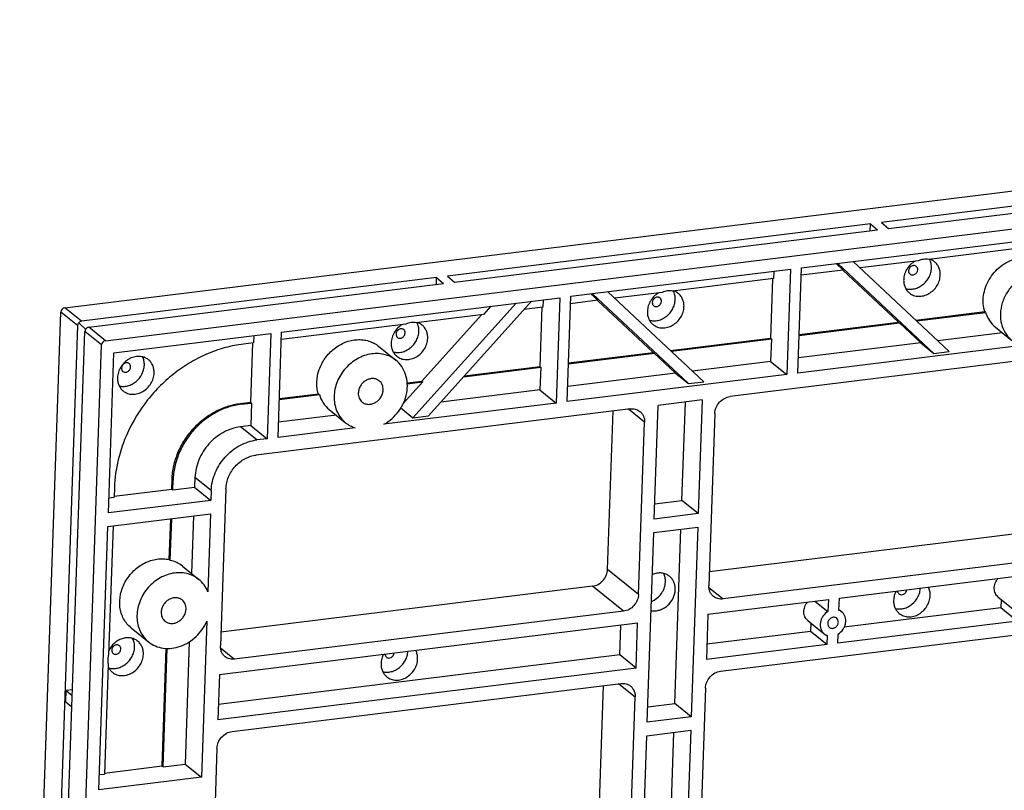
# Model space of a CAD drawing. Units: inches. Extents: x 1998 to 2719, y -314 to 196.
# Drawn here: x 2300 to 2392, y -214 to -142 of the extents above; entities that cross this region are included whole.
import ezdxf

# ---------------------------------------------------------------- set-up
doc = ezdxf.new("R2010")
doc.units = ezdxf.units.IN
doc.header["$LTSCALE"] = 1.21
doc.header["$MEASUREMENT"] = 0
doc.layers.get('0').update_dxf_attribs({"linetype": 'CONTINUOUS'})
doc.layers.add('02___PRT_ALL_AXES', color=7, linetype='CONTINUOUS')

msp = doc.modelspace()

# ---------------------------------------------------------------- linework, layer by layer
at = {"color": 7, "linetype": 'Continuous'}
for p, q in [((2304.408, -168.86), (2522.647, -141.919)), ((2308.205, -171.94), (2526.158, -145.035)), ((2414.511, -156.722), (2380.786, -160.886)), ((2381.445, -161.444), (2415.17, -157.281)), ((2379.759, -161.012), (2340.213, -165.894)), ((2379.746, -161.654), (2379.759, -161.012)), ((2379.759, -161.012), (2380.418, -161.571)), ((2380.786, -160.886), (2381.445, -161.444)), ((2340.872, -166.453), (2380.418, -161.571)), ((2373.313, -165.122), (2395.055, -162.438)), ((2376.549, -164.723), (2377.194, -165.327)), ((2376.7, -164.704), (2385.679, -173.119)), ((2387.132, -172.939), (2378.152, -164.525)), ((2384.247, -164.456), (2378.797, -165.129)), ((2351.743, -167.785), (2372.286, -165.249)), ((2370.712, -165.443), (2370.689, -166.13)), ((2372.286, -165.249), (2371.946, -175.098)), ((2372.973, -174.971), (2373.313, -165.122)), ((2377.194, -165.327), (2373.29, -165.809)), ((2377.183, -165.328), (2382.386, -170.204)), ((2339.186, -166.021), (2305.964, -170.122)), ((2306.649, -170.678), (2339.844, -166.58)), ((2339.173, -166.662), (2339.186, -166.021)), ((2339.186, -166.021), (2339.844, -166.58)), ((2340.213, -165.894), (2340.872, -166.453)), ((2370.594, -166.141), (2370.403, -171.684)), ((2353.609, -167.555), (2354.254, -168.159)), ((2353.76, -167.536), (2362.739, -175.951)), ((2364.191, -175.771), (2355.212, -167.357)), ((2360.28, -167.415), (2355.857, -167.961)), ((2324.694, -171.124), (2350.716, -167.912)), ((2346.617, -168.418), (2336.977, -179.131)), ((2338.429, -178.952), (2348.069, -168.238)), ((2349.142, -168.106), (2349.118, -168.793)), ((2350.716, -167.912), (2350.375, -177.76)), ((2351.403, -177.634), (2351.743, -167.785)), ((2354.254, -168.159), (2351.719, -168.471)), ((2354.243, -168.16), (2359.446, -173.036)), ((2300.195, -280.895), (2304.053, -169.254)), ((2305.61, -170.516), (2304.053, -169.254)), ((2305.964, -170.122), (2304.408, -168.86)), ((2344.249, -168.71), (2343.557, -169.479)), ((2349.118, -168.793), (2347.377, -169.007)), ((2349.024, -168.804), (2348.832, -174.347)), ((2384, -170.005), (2390.441, -169.21)), ((2384.081, -170.08), (2390.533, -169.284)), ((2306.364, -170.859), (2305.72, -170.256)), ((2343.557, -169.479), (2337.271, -170.255)), ((2343.379, -169.501), (2337.793, -175.709)), ((2373.095, -171.436), (2382.478, -170.278)), ((2373.098, -171.351), (2382.386, -170.204)), ((2382.386, -170.204), (2382.478, -170.278)), ((2382.478, -170.278), (2384.459, -172.135)), ((2305.61, -170.516), (2301.755, -282.037)), ((2302.442, -282.539), (2306.294, -171.071)), ((2307.851, -172.334), (2306.294, -171.071)), ((2308.205, -171.94), (2306.649, -170.678)), ((2309.013, -173.06), (2323.667, -171.251)), ((2323.667, -171.251), (2323.327, -181.099)), ((2324.354, -180.973), (2324.694, -171.124)), ((2392.1, -171.192), (2386.062, -171.937)), ((2322.069, -172.132), (2321.111, -172.25)), ((2321.975, -172.143), (2321.783, -177.686)), ((2322.093, -171.445), (2322.069, -172.132)), ((2361.06, -172.837), (2370.403, -171.684)), ((2361.141, -172.912), (2370.494, -171.758)), ((2407.3, -172.134), (2366.624, -177.155)), ((2370.403, -171.684), (2370.494, -171.758)), ((2370.494, -171.758), (2370.421, -173.868)), ((2384.459, -172.135), (2373.022, -173.547)), ((2384.459, -172.135), (2385.679, -173.119)), ((2304.003, -283.681), (2307.851, -172.334)), ((2308.495, -188.044), (2309.013, -173.06)), ((2351.525, -174.099), (2359.538, -173.11)), ((2351.528, -174.014), (2359.446, -173.036)), ((2359.446, -173.036), (2359.538, -173.11)), ((2359.538, -173.11), (2361.519, -174.967)), ((2393.886, -172.389), (2372.973, -174.971)), ((2385.679, -173.119), (2387.132, -172.939)), ((2370.421, -173.868), (2363.122, -174.769)), ((2370.421, -173.868), (2371.946, -175.098)), ((2341.705, -175.312), (2348.924, -174.42)), ((2341.791, -175.216), (2348.832, -174.347)), ((2348.832, -174.347), (2348.924, -174.42)), ((2348.924, -174.42), (2348.851, -176.531)), ((2337.884, -175.783), (2336.065, -177.805)), ((2336.439, -175.877), (2337.793, -175.709)), ((2336.445, -175.961), (2337.884, -175.783)), ((2337.793, -175.709), (2337.884, -175.783)), ((2371.946, -175.098), (2351.403, -177.634)), ((2361.519, -174.967), (2351.452, -176.21)), ((2361.519, -174.967), (2362.739, -175.951)), ((2362.739, -175.951), (2364.191, -175.771)), ((2348.851, -176.531), (2339.577, -177.676)), ((2348.851, -176.531), (2350.375, -177.76)), ((2320.825, -177.804), (2321.783, -177.686)), ((2321.783, -177.686), (2321.875, -177.759)), ((2324.476, -177.438), (2328.218, -176.976)), ((2324.479, -177.353), (2328.126, -176.903)), ((2364.022, -177.477), (2359.914, -177.984)), ((2362.131, -186.87), (2362.448, -177.671)), ((2364.022, -177.477), (2363.655, -188.099)), ((2320.916, -177.878), (2320.825, -177.804)), ((2320.916, -177.878), (2321.875, -177.759)), ((2321.875, -177.759), (2321.802, -179.87)), ((2357.311, -178.305), (2322.319, -182.625)), ((2350.375, -177.76), (2334.255, -179.75)), ((2335.843, -178.217), (2336.977, -179.131)), ((2355.179, -193.316), (2355.691, -178.505)), ((2358.632, -179.543), (2357.126, -178.328)), ((2359.547, -188.606), (2359.914, -177.984)), ((2329.785, -178.884), (2324.403, -179.549)), ((2336.977, -179.131), (2338.429, -178.952)), ((2358.076, -195.653), (2358.632, -179.543)), ((2365.206, -178.731), (2364.65, -194.841)), ((2321.802, -179.87), (2320.843, -179.988)), ((2322.368, -181.218), (2320.843, -179.988)), ((2321.802, -179.87), (2323.327, -181.099)), ((2331.572, -180.082), (2324.354, -180.973)), ((2323.327, -181.099), (2322.368, -181.218)), ((2314.411, -185.811), (2314.443, -184.896)), ((2314.534, -184.97), (2314.443, -184.896)), ((2314.503, -185.884), (2314.534, -184.97)), ((2316.589, -184.716), (2316.557, -185.631)), ((2318.113, -185.946), (2316.589, -184.716)), ((2309.056, -185.646), (2309.024, -186.561)), ((2309.027, -186.475), (2314.411, -185.811)), ((2314.411, -185.811), (2314.503, -185.884)), ((2314.503, -185.884), (2316.557, -185.631)), ((2316.557, -185.631), (2318.082, -186.86)), ((2318.113, -185.946), (2318.082, -186.86)), ((2319.483, -185.777), (2318.975, -200.479)), ((2318.082, -186.86), (2308.495, -188.044)), ((2308.544, -186.62), (2309.024, -186.561)), ((2359.596, -187.182), (2362.131, -186.87)), ((2363.655, -188.099), (2362.131, -186.87)), ((2308.451, -189.31), (2318.038, -188.127)), ((2314.184, -192.397), (2314.315, -188.586)), ((2314.275, -192.471), (2314.41, -188.575)), ((2316.464, -188.321), (2316.278, -193.713)), ((2318.038, -188.127), (2317.787, -195.401)), ((2363.655, -188.099), (2359.547, -188.606)), ((2403.749, -188.721), (2364.694, -193.543)), ((2307.6, -213.932), (2308.451, -189.31)), ((2359.503, -189.873), (2363.611, -189.365)), ((2361.474, -205.863), (2362.038, -189.56)), ((2363.611, -189.365), (2362.999, -207.093)), ((2358.89, -207.6), (2359.503, -189.873)), ((2406.646, -191.058), (2365.97, -196.079)), ((2358.076, -195.653), (2355.179, -193.316)), ((2376.849, -195.997), (2393.626, -193.926)), ((2353.761, -194.892), (2319.02, -199.181)), ((2356.657, -197.229), (2353.761, -194.892)), ((2364.656, -195.019), (2365.97, -196.079)), ((2364.557, -197.514), (2375.822, -196.124)), ((2375.822, -196.124), (2375.782, -197.263)), ((2376.81, -197.136), (2376.849, -195.997)), ((2391.983, -196.123), (2391.955, -196.917)), ((2374.563, -196.279), (2375.782, -197.263)), ((2391.955, -196.917), (2377.312, -198.725)), ((2393.48, -198.147), (2391.955, -196.917)), ((2356.657, -197.229), (2320.296, -201.717)), ((2364.557, -197.514), (2364.411, -201.735)), ((2365.737, -202.832), (2406.413, -197.811)), ((2317.691, -198.158), (2317.187, -212.748)), ((2318.882, -203.153), (2357.983, -198.326)), ((2356.313, -201.317), (2356.409, -198.52)), ((2357.837, -202.547), (2357.983, -198.326)), ((2374.179, -198.321), (2374.151, -199.115)), ((2393.48, -198.147), (2376.703, -200.218)), ((2374.151, -199.115), (2364.461, -200.311)), ((2375.676, -200.345), (2374.151, -199.115)), ((2375.706, -199.487), (2375.676, -200.345)), ((2376.703, -200.218), (2376.733, -199.36)), ((2313.517, -211.699), (2313.896, -200.705)), ((2313.608, -211.772), (2313.99, -200.708)), ((2316.057, -200.094), (2315.662, -211.519)), ((2318.981, -200.657), (2320.296, -201.717)), ((2375.676, -200.345), (2364.411, -201.735)), ((2356.313, -201.317), (2318.786, -205.95)), ((2357.837, -202.547), (2356.313, -201.317)), ((2357.837, -202.547), (2318.737, -207.374)), ((2318.882, -203.153), (2318.737, -207.374)), ((2320.062, -208.471), (2356.424, -203.982)), ((2353.71, -235.806), (2354.803, -204.182)), ((2356.238, -204.005), (2357.745, -205.22)), ((2364.319, -204.408), (2363.181, -237.331)), ((2304.501, -205.688), (2304.537, -204.633)), ((2305.137, -204.567), (2304.537, -204.633)), ((2304.537, -204.633), (2305.118, -205.102)), ((2356.607, -238.143), (2357.745, -205.22)), ((2304.501, -205.688), (2305.082, -206.157)), ((2358.939, -206.176), (2361.474, -205.863)), ((2362.999, -207.093), (2361.474, -205.863)), ((2362.999, -207.093), (2358.89, -207.6)), ((2357.971, -234.192), (2358.846, -208.866)), ((2358.846, -208.866), (2362.955, -208.359)), ((2360.555, -232.455), (2361.381, -208.554)), ((2362.955, -208.359), (2362.08, -233.684)), ((2318.644, -210.047), (2317.506, -242.969)), ((2308.133, -212.363), (2313.517, -211.699)), ((2313.517, -211.699), (2313.608, -211.772)), ((2313.608, -211.772), (2315.662, -211.519)), ((2315.662, -211.519), (2317.187, -212.748)), ((2307.649, -212.508), (2308.13, -212.449)), ((2317.187, -212.748), (2307.6, -213.932))]:
    msp.add_line(p, q, dxfattribs=at)
for centre, major_axis, ratio, start_param, end_param in [((2304.396, -169.211), (0.235, 0.292), 0.853005, 0.722046, 2.292538), ((2305.958, -170.478), (0.25, 0.28), 0.866746, 1.550889, 2.336135), ((2305.958, -170.478), (0.219, 0.305), 0.864816, 0.672936, 1.458182), ((2306.631, -171.025), (0.223, 0.302), 0.838298, 1.472072, 2.257318), ((2306.631, -171.025), (0.249, 0.28), 0.839925, 0.762808, 1.548054), ((2308.193, -172.292), (0.235, 0.292), 0.853005, 0.722046, 2.292538)]:
    msp.add_ellipse(centre, major_axis=major_axis, ratio=ratio, start_param=start_param, end_param=end_param, dxfattribs=at)
for points, knots in [([(2390.441, -169.21), (2390.369, -168.974), (2390.279, -168.475), (2390.309, -167.704), (2390.501, -166.933), (2390.843, -166.2), (2391.32, -165.536), (2391.91, -164.972), (2392.585, -164.536), (2393.08, -164.34), (2393.331, -164.27)], [0, 0, 0, 0, 0.1172, 0.23852, 0.363603, 0.491447, 0.620605, 0.749431, 0.876328, 1, 1, 1, 1]), ([(2394.947, -165.573), (2394.62, -165.664), (2393.978, -165.942), (2393.147, -166.588), (2392.488, -167.421), (2392.051, -168.378), (2391.872, -169.386), (2391.967, -170.369), (2392.278, -171.108), (2392.648, -171.601), (2392.868, -171.812), (2392.986, -171.907)], [0, 0, 0, 0, 0.127234, 0.258287, 0.390655, 0.521495, 0.648359, 0.769884, 0.886313, 0.943365, 1, 1, 1, 1]), ([(2321.111, -172.25), (2320.55, -172.319), (2319.425, -172.542), (2317.785, -173.11), (2316.204, -173.903), (2314.716, -174.905), (2313.349, -176.097), (2311.731, -177.898), (2310.77, -179.466), (2310.272, -180.566)], [0, 0, 0, 0, 0.119035, 0.240679, 0.364662, 0.49054, 0.61774, 0.7456, 1, 1, 1, 1]), ([(2333.826, -175.688), (2333.745, -175.622), (2333.557, -175.517), (2333.234, -175.459), (2332.897, -175.501), (2332.573, -175.638), (2332.286, -175.858), (2332.058, -176.143), (2331.907, -176.471), (2331.865, -176.707), (2331.861, -176.824)], [0, 0, 0, 0, 0.113357, 0.229904, 0.351625, 0.478721, 0.609749, 0.742174, 0.873094, 1, 1, 1, 1]), ([(2334.189, -176.536), (2334.192, -176.453), (2334.181, -176.289), (2334.113, -176.055), (2333.995, -175.849), (2333.886, -175.736), (2333.826, -175.688)], [0, 0, 0, 0, 0.260843, 0.513135, 0.758508, 1, 1, 1, 1]), ([(2332.225, -177.672), (2332.306, -177.738), (2332.494, -177.843), (2332.816, -177.901), (2333.153, -177.859), (2333.478, -177.722), (2333.765, -177.502), (2333.993, -177.217), (2334.144, -176.889), (2334.185, -176.653), (2334.189, -176.536)], [0, 0, 0, 0, 0.113357, 0.229904, 0.351625, 0.478721, 0.609749, 0.742174, 0.873094, 1, 1, 1, 1]), ([(2331.861, -176.824), (2331.858, -176.907), (2331.869, -177.071), (2331.938, -177.305), (2332.056, -177.511), (2332.165, -177.624), (2332.225, -177.672)], [0, 0, 0, 0, 0.260843, 0.513135, 0.758508, 1, 1, 1, 1]), ([(2365.206, -178.731), (2365.213, -178.543), (2365.301, -178.161), (2365.617, -177.667), (2366.072, -177.302), (2366.441, -177.178), (2366.624, -177.155)], [0, 0, 0, 0, 0.24732, 0.502985, 0.756948, 1, 1, 1, 1]), ([(2314.443, -184.896), (2314.457, -184.476), (2314.569, -183.627), (2314.964, -182.394), (2315.574, -181.228), (2316.374, -180.173), (2317.336, -179.268), (2318.423, -178.548), (2319.594, -178.041), (2320.416, -177.855), (2320.825, -177.804)], [0, 0, 0, 0, 0.122144, 0.24736, 0.374698, 0.502937, 0.630743, 0.756838, 0.880156, 1, 1, 1, 1]), ([(2320.916, -177.878), (2320.507, -177.928), (2319.686, -178.115), (2318.515, -178.622), (2317.427, -179.342), (2316.466, -180.247), (2315.665, -181.302), (2315.056, -182.468), (2314.66, -183.701), (2314.549, -184.55), (2314.534, -184.97)], [0, 0, 0, 0, 0.119844, 0.243162, 0.369257, 0.497063, 0.625302, 0.75264, 0.877856, 1, 1, 1, 1]), ([(2357.311, -178.305), (2357.471, -178.285), (2357.794, -178.302), (2358.085, -178.448), (2358.204, -178.544)], [0, 0, 0, 0, 0.510373, 1, 1, 1, 1]), ([(2358.204, -178.544), (2358.275, -178.601), (2358.403, -178.734), (2358.542, -178.977), (2358.623, -179.252), (2358.636, -179.445), (2358.632, -179.543)], [0, 0, 0, 0, 0.241492, 0.486865, 0.739157, 1, 1, 1, 1]), ([(2320.843, -179.988), (2320.571, -180.022), (2320.023, -180.146), (2318.974, -180.6), (2317.82, -181.521), (2317.025, -182.77), (2316.673, -183.87), (2316.598, -184.436), (2316.589, -184.716)], [0, 0, 0, 0, 0.120063, 0.243608, 0.497048, 0.752187, 0.877633, 1, 1, 1, 1]), ([(2310.272, -180.566), (2309.906, -181.373), (2309.33, -183.037), (2309.086, -184.783), (2309.056, -185.646)], [0, 0, 0, 0, 0.506582, 1, 1, 1, 1]), ([(2318.113, -185.946), (2318.123, -185.666), (2318.197, -185.1), (2318.55, -183.999), (2319.344, -182.75), (2320.499, -181.83), (2321.547, -181.376), (2322.095, -181.251), (2322.368, -181.218)], [0, 0, 0, 0, 0.122367, 0.247813, 0.502952, 0.756392, 0.879937, 1, 1, 1, 1]), ([(2319.483, -185.777), (2319.489, -185.59), (2319.539, -185.213), (2319.714, -184.665), (2319.986, -184.146), (2320.457, -183.525), (2321.074, -183.033), (2321.772, -182.73), (2322.137, -182.647), (2322.319, -182.625)], [0, 0, 0, 0, 0.122256, 0.247589, 0.375045, 0.503402, 0.756613, 0.880045, 1, 1, 1, 1]), ([(2353.761, -194.892), (2353.944, -194.87), (2354.313, -194.746), (2354.768, -194.381), (2355.084, -193.887), (2355.172, -193.505), (2355.179, -193.316)], [0, 0, 0, 0, 0.243052, 0.497015, 0.75268, 1, 1, 1, 1]), ([(2391.713, -195.906), (2391.656, -195.859), (2391.55, -195.752), (2391.432, -195.557), (2391.358, -195.335), (2391.321, -195.014), (2391.396, -194.594), (2391.57, -194.297), (2391.679, -194.165)], [0, 0, 0, 0, 0.115242, 0.232112, 0.351928, 0.475478, 0.732744, 1, 1, 1, 1]), ([(2365.077, -195.84), (2365.007, -195.783), (2364.879, -195.65), (2364.74, -195.407), (2364.659, -195.132), (2364.646, -194.939), (2364.65, -194.841)], [0, 0, 0, 0, 0.241492, 0.486865, 0.739157, 1, 1, 1, 1]), ([(2315.389, -196.176), (2315.308, -196.111), (2315.12, -196.006), (2314.798, -195.947), (2314.461, -195.989), (2314.136, -196.126), (2313.849, -196.346), (2313.621, -196.632), (2313.471, -196.96), (2313.429, -197.196), (2313.425, -197.312)], [0, 0, 0, 0, 0.113357, 0.229904, 0.351625, 0.478721, 0.609749, 0.742174, 0.873094, 1, 1, 1, 1]), ([(2358.076, -195.653), (2358.069, -195.841), (2357.981, -196.223), (2357.665, -196.717), (2357.21, -197.082), (2356.841, -197.206), (2356.657, -197.229)], [0, 0, 0, 0, 0.24732, 0.502985, 0.756948, 1, 1, 1, 1]), ([(2365.97, -196.079), (2365.811, -196.099), (2365.488, -196.082), (2365.197, -195.936), (2365.077, -195.84)], [0, 0, 0, 0, 0.510373, 1, 1, 1, 1]), ([(2313.789, -198.161), (2313.869, -198.226), (2314.058, -198.331), (2314.38, -198.389), (2314.717, -198.347), (2315.041, -198.21), (2315.329, -197.99), (2315.556, -197.705), (2315.707, -197.377), (2315.749, -197.141), (2315.753, -197.025)], [0, 0, 0, 0, 0.113357, 0.229904, 0.351625, 0.478721, 0.609749, 0.742174, 0.873094, 1, 1, 1, 1]), ([(2315.753, -197.025), (2315.756, -196.942), (2315.745, -196.777), (2315.676, -196.543), (2315.558, -196.337), (2315.449, -196.224), (2315.389, -196.176)], [0, 0, 0, 0, 0.260843, 0.513135, 0.758508, 1, 1, 1, 1]), ([(2373.909, -198.104), (2373.851, -198.057), (2373.746, -197.949), (2373.628, -197.754), (2373.554, -197.533), (2373.516, -197.212), (2373.592, -196.792), (2373.766, -196.495), (2373.875, -196.363)], [0, 0, 0, 0, 0.115242, 0.232112, 0.351928, 0.475478, 0.732744, 1, 1, 1, 1]), ([(2313.425, -197.312), (2313.422, -197.395), (2313.433, -197.56), (2313.502, -197.793), (2313.62, -197.999), (2313.729, -198.112), (2313.789, -198.161)], [0, 0, 0, 0, 0.260843, 0.513135, 0.758508, 1, 1, 1, 1]), ([(2375.782, -197.263), (2375.6, -197.372), (2375.358, -197.602), (2375.154, -197.978), (2375.066, -198.281), (2375.049, -198.588), (2375.106, -198.879), (2375.233, -199.136), (2375.362, -199.275), (2375.434, -199.333)], [0, 0, 0, 0, 0.26306, 0.395251, 0.524637, 0.649762, 0.770098, 0.886266, 1, 1, 1, 1]), ([(2376.733, -199.36), (2376.916, -199.251), (2377.157, -199.021), (2377.361, -198.645), (2377.45, -198.342), (2377.466, -198.035), (2377.41, -197.744), (2377.282, -197.487), (2377.153, -197.348), (2377.081, -197.29)], [0, 0, 0, 0, 0.26306, 0.395251, 0.524637, 0.649762, 0.770098, 0.886266, 1, 1, 1, 1]), ([(2377.081, -197.29), (2377.021, -197.241), (2376.931, -197.185), (2376.834, -197.145), (2376.81, -197.136)], [0, 0, 0, 0, 0.748067, 1, 1, 1, 1]), ([(2375.434, -199.333), (2375.494, -199.382), (2375.584, -199.438), (2375.681, -199.478), (2375.706, -199.487)], [0, 0, 0, 0, 0.748067, 1, 1, 1, 1]), ([(2319.403, -201.478), (2319.332, -201.421), (2319.204, -201.288), (2319.065, -201.046), (2318.984, -200.771), (2318.971, -200.577), (2318.975, -200.479)], [0, 0, 0, 0, 0.241492, 0.486865, 0.739157, 1, 1, 1, 1]), ([(2320.296, -201.717), (2320.136, -201.737), (2319.813, -201.72), (2319.523, -201.575), (2319.403, -201.478)], [0, 0, 0, 0, 0.510373, 1, 1, 1, 1]), ([(2364.319, -204.408), (2364.325, -204.22), (2364.414, -203.838), (2364.73, -203.343), (2365.185, -202.979), (2365.553, -202.855), (2365.737, -202.832)], [0, 0, 0, 0, 0.24732, 0.502985, 0.756948, 1, 1, 1, 1]), ([(2356.424, -203.982), (2356.583, -203.962), (2356.906, -203.979), (2357.197, -204.125), (2357.317, -204.221)], [0, 0, 0, 0, 0.510373, 1, 1, 1, 1]), ([(2357.317, -204.221), (2357.388, -204.278), (2357.516, -204.411), (2357.655, -204.654), (2357.736, -204.929), (2357.748, -205.122), (2357.745, -205.22)], [0, 0, 0, 0, 0.241492, 0.486865, 0.739157, 1, 1, 1, 1]), ([(2318.644, -210.047), (2318.651, -209.859), (2318.739, -209.476), (2319.055, -208.982), (2319.51, -208.617), (2319.879, -208.493), (2320.062, -208.471)], [0, 0, 0, 0, 0.24732, 0.502985, 0.756948, 1, 1, 1, 1])]:
    msp.add_open_spline(points, degree=3, knots=knots, dxfattribs=at)
at = {"layer": '02___PRT_ALL_AXES', "color": 7, "linetype": 'Continuous'}
for p, q in [((2393.458, -163.319), (2385.206, -164.338)), ((2370.689, -166.13), (2361.239, -167.296)), ((2390.441, -169.21), (2390.533, -169.284)), ((2336.313, -170.373), (2324.67, -171.811)), ((2391.461, -170.677), (2392.986, -171.907)), ((2333.763, -172.458), (2335.379, -173.761)), ((2328.126, -176.903), (2328.218, -176.976)), ((2329.147, -178.369), (2330.671, -179.599)), ((2308.932, -189.251), (2308.516, -201.263)), ((2314.184, -192.397), (2314.275, -192.471)), ((2315.418, -193.02), (2316.943, -194.249)), ((2391.713, -195.906), (2393.238, -197.135)), ((2376.812, -197.072), (2377.081, -197.29)), ((2310.619, -198.784), (2312.235, -200.087)), ((2373.909, -198.104), (2375.434, -199.333)), ((2308.482, -202.248), (2308.13, -212.449))]:
    msp.add_line(p, q, dxfattribs=at)
for points, knots in [([(2383.932, -164.493), (2383.778, -164.581), (2383.492, -164.8), (2383.155, -165.22), (2382.932, -165.703), (2382.871, -166.051), (2382.865, -166.223)], [0, 0, 0, 0, 0.251314, 0.505357, 0.756532, 1, 1, 1, 1]), ([(2385.206, -164.338), (2385.049, -164.31), (2384.719, -164.304), (2384.401, -164.392), (2384.247, -164.456)], [0, 0, 0, 0, 0.488812, 1, 1, 1, 1]), ([(2385.465, -165.136), (2385.47, -164.994), (2385.447, -164.713), (2385.352, -164.447), (2385.289, -164.326)], [0, 0, 0, 0, 0.509552, 1, 1, 1, 1]), ([(2385.754, -164.552), (2385.723, -164.527), (2385.593, -164.431), (2385.447, -164.359), (2385.333, -164.32)], [0, 0, 0, 0, 0.249186, 1, 1, 1, 1]), ([(2386.289, -165.8), (2386.293, -165.678), (2386.277, -165.436), (2386.176, -165.092), (2386.002, -164.789), (2385.842, -164.623), (2385.754, -164.552)], [0, 0, 0, 0, 0.260842, 0.513135, 0.758508, 1, 1, 1, 1]), ([(2383.055, -167.057), (2383.184, -167.095), (2383.46, -167.136), (2383.881, -167.09), (2384.293, -166.941), (2384.672, -166.698), (2384.997, -166.377), (2385.249, -165.996), (2385.414, -165.577), (2385.46, -165.282), (2385.465, -165.136)], [0, 0, 0, 0, 0.115219, 0.234828, 0.359024, 0.486966, 0.617035, 0.7472, 0.875413, 1, 1, 1, 1]), ([(2383.325, -165.4), (2383.323, -165.46), (2383.343, -165.579), (2383.415, -165.677), (2383.459, -165.712)], [0, 0, 0, 0, 0.513495, 1, 1, 1, 1]), ([(2384.048, -164.983), (2384.018, -164.959), (2383.949, -164.92), (2383.83, -164.899), (2383.706, -164.914), (2383.587, -164.964), (2383.481, -165.045), (2383.371, -165.183), (2383.328, -165.314), (2383.325, -165.4)], [0, 0, 0, 0, 0.113599, 0.230395, 0.352375, 0.479742, 0.61105, 0.743758, 1, 1, 1, 1]), ([(2383.459, -165.712), (2383.489, -165.736), (2383.558, -165.775), (2383.677, -165.796), (2383.8, -165.781), (2383.92, -165.731), (2384.025, -165.65), (2384.136, -165.512), (2384.178, -165.381), (2384.181, -165.295)], [0, 0, 0, 0, 0.113599, 0.230395, 0.352375, 0.479742, 0.61105, 0.743758, 1, 1, 1, 1]), ([(2384.181, -165.295), (2384.183, -165.235), (2384.164, -165.116), (2384.092, -165.018), (2384.048, -164.983)], [0, 0, 0, 0, 0.513495, 1, 1, 1, 1]), ([(2382.865, -166.223), (2382.861, -166.345), (2382.877, -166.587), (2382.978, -166.931), (2383.151, -167.234), (2383.312, -167.4), (2383.4, -167.471)], [0, 0, 0, 0, 0.260842, 0.513135, 0.758508, 1, 1, 1, 1]), ([(2383.4, -167.471), (2383.519, -167.567), (2383.795, -167.721), (2384.269, -167.807), (2384.765, -167.745), (2385.242, -167.544), (2385.665, -167.22), (2386, -166.801), (2386.221, -166.318), (2386.283, -165.971), (2386.289, -165.8)], [0, 0, 0, 0, 0.113357, 0.229904, 0.351625, 0.478721, 0.609749, 0.742174, 0.873093, 1, 1, 1, 1]), ([(2359.965, -167.452), (2359.811, -167.54), (2359.524, -167.758), (2359.188, -168.178), (2358.965, -168.662), (2358.903, -169.01), (2358.898, -169.181)], [0, 0, 0, 0, 0.251314, 0.505357, 0.756532, 1, 1, 1, 1]), ([(2361.239, -167.296), (2361.082, -167.268), (2360.751, -167.263), (2360.433, -167.35), (2360.28, -167.415)], [0, 0, 0, 0, 0.488812, 1, 1, 1, 1]), ([(2361.498, -168.095), (2361.503, -167.953), (2361.48, -167.672), (2361.385, -167.406), (2361.322, -167.285)], [0, 0, 0, 0, 0.509552, 1, 1, 1, 1]), ([(2361.787, -167.511), (2361.755, -167.485), (2361.626, -167.39), (2361.479, -167.318), (2361.365, -167.279)], [0, 0, 0, 0, 0.249186, 1, 1, 1, 1]), ([(2362.321, -168.759), (2362.326, -168.637), (2362.31, -168.395), (2362.209, -168.051), (2362.035, -167.748), (2361.875, -167.582), (2361.787, -167.511)], [0, 0, 0, 0, 0.260842, 0.513135, 0.758508, 1, 1, 1, 1]), ([(2359.088, -170.016), (2359.217, -170.054), (2359.492, -170.095), (2359.913, -170.049), (2360.325, -169.899), (2360.705, -169.657), (2361.03, -169.336), (2361.282, -168.955), (2361.447, -168.535), (2361.493, -168.24), (2361.498, -168.095)], [0, 0, 0, 0, 0.115219, 0.234828, 0.359024, 0.486966, 0.617035, 0.7472, 0.875413, 1, 1, 1, 1]), ([(2359.358, -168.359), (2359.356, -168.419), (2359.375, -168.538), (2359.448, -168.635), (2359.492, -168.671)], [0, 0, 0, 0, 0.513495, 1, 1, 1, 1]), ([(2360.08, -167.941), (2360.051, -167.917), (2359.982, -167.879), (2359.863, -167.857), (2359.739, -167.873), (2359.62, -167.923), (2359.514, -168.004), (2359.404, -168.141), (2359.361, -168.273), (2359.358, -168.359)], [0, 0, 0, 0, 0.113599, 0.230395, 0.352375, 0.479742, 0.61105, 0.743758, 1, 1, 1, 1]), ([(2359.492, -168.671), (2359.522, -168.695), (2359.591, -168.734), (2359.709, -168.755), (2359.833, -168.739), (2359.953, -168.689), (2360.058, -168.608), (2360.168, -168.471), (2360.211, -168.339), (2360.214, -168.253)], [0, 0, 0, 0, 0.113599, 0.230395, 0.352375, 0.479742, 0.61105, 0.743758, 1, 1, 1, 1]), ([(2360.214, -168.253), (2360.216, -168.194), (2360.197, -168.075), (2360.124, -167.977), (2360.08, -167.941)], [0, 0, 0, 0, 0.513495, 1, 1, 1, 1]), ([(2358.898, -169.181), (2358.893, -169.304), (2358.909, -169.545), (2359.01, -169.889), (2359.184, -170.192), (2359.344, -170.359), (2359.432, -170.43)], [0, 0, 0, 0, 0.260842, 0.513135, 0.758508, 1, 1, 1, 1]), ([(2359.432, -170.43), (2359.551, -170.526), (2359.828, -170.68), (2360.302, -170.765), (2360.798, -170.704), (2361.275, -170.502), (2361.697, -170.179), (2362.032, -169.759), (2362.254, -169.277), (2362.316, -168.93), (2362.321, -168.759)], [0, 0, 0, 0, 0.113357, 0.229904, 0.351625, 0.478721, 0.609749, 0.742174, 0.873093, 1, 1, 1, 1]), ([(2390.533, -169.284), (2390.616, -169.557), (2390.858, -170.077), (2391.244, -170.502), (2391.461, -170.677)], [0, 0, 0, 0, 0.505878, 1, 1, 1, 1]), ([(2337.271, -170.255), (2337.115, -170.227), (2336.784, -170.221), (2336.466, -170.309), (2336.313, -170.373)], [0, 0, 0, 0, 0.488812, 1, 1, 1, 1]), ([(2337.531, -171.053), (2337.536, -170.912), (2337.513, -170.631), (2337.418, -170.365), (2337.354, -170.244)], [0, 0, 0, 0, 0.509552, 1, 1, 1, 1]), ([(2337.819, -170.469), (2337.788, -170.444), (2337.659, -170.349), (2337.512, -170.277), (2337.398, -170.238)], [0, 0, 0, 0, 0.249186, 1, 1, 1, 1]), ([(2335.997, -170.41), (2335.844, -170.499), (2335.557, -170.717), (2335.221, -171.137), (2334.998, -171.621), (2334.936, -171.969), (2334.93, -172.14)], [0, 0, 0, 0, 0.251314, 0.505357, 0.756532, 1, 1, 1, 1]), ([(2335.121, -172.974), (2335.25, -173.013), (2335.525, -173.054), (2335.946, -173.007), (2336.358, -172.858), (2336.737, -172.616), (2337.063, -172.295), (2337.315, -171.913), (2337.48, -171.494), (2337.526, -171.199), (2337.531, -171.053)], [0, 0, 0, 0, 0.115219, 0.234828, 0.359024, 0.486966, 0.617035, 0.7472, 0.875413, 1, 1, 1, 1]), ([(2336.113, -170.9), (2336.083, -170.876), (2336.014, -170.837), (2335.896, -170.816), (2335.772, -170.831), (2335.653, -170.882), (2335.547, -170.963), (2335.437, -171.1), (2335.394, -171.231), (2335.391, -171.318)], [0, 0, 0, 0, 0.113599, 0.230395, 0.352375, 0.479742, 0.61105, 0.743758, 1, 1, 1, 1]), ([(2335.525, -171.63), (2335.554, -171.654), (2335.624, -171.692), (2335.742, -171.714), (2335.866, -171.698), (2335.985, -171.648), (2336.091, -171.567), (2336.201, -171.43), (2336.244, -171.298), (2336.247, -171.212)], [0, 0, 0, 0, 0.113599, 0.230395, 0.352375, 0.479742, 0.61105, 0.743758, 1, 1, 1, 1]), ([(2336.247, -171.212), (2336.249, -171.152), (2336.23, -171.033), (2336.157, -170.935), (2336.113, -170.9)], [0, 0, 0, 0, 0.513495, 1, 1, 1, 1]), ([(2338.354, -171.717), (2338.358, -171.595), (2338.342, -171.353), (2338.241, -171.01), (2338.068, -170.706), (2337.907, -170.54), (2337.819, -170.469)], [0, 0, 0, 0, 0.260842, 0.513135, 0.758508, 1, 1, 1, 1]), ([(2328.126, -176.903), (2328.072, -176.726), (2327.994, -176.358), (2327.962, -175.591), (2328.158, -174.608), (2328.726, -173.531), (2329.571, -172.644), (2330.607, -172.037), (2331.563, -171.818), (2332.309, -171.839), (2332.84, -171.95), (2333.332, -172.154), (2333.627, -172.348), (2333.763, -172.458)], [0, 0, 0, 0, 0.060135, 0.121856, 0.249443, 0.381246, 0.513817, 0.643443, 0.76744, 0.827276, 0.885726, 0.94314, 1, 1, 1, 1]), ([(2334.93, -172.14), (2334.926, -172.262), (2334.942, -172.504), (2335.043, -172.848), (2335.217, -173.151), (2335.377, -173.317), (2335.465, -173.388)], [0, 0, 0, 0, 0.260842, 0.513135, 0.758508, 1, 1, 1, 1]), ([(2335.391, -171.318), (2335.389, -171.377), (2335.408, -171.496), (2335.481, -171.594), (2335.525, -171.63)], [0, 0, 0, 0, 0.513495, 1, 1, 1, 1]), ([(2335.465, -173.388), (2335.584, -173.484), (2335.861, -173.639), (2336.335, -173.724), (2336.83, -173.662), (2337.308, -173.461), (2337.73, -173.138), (2338.065, -172.718), (2338.287, -172.235), (2338.348, -171.888), (2338.354, -171.717)], [0, 0, 0, 0, 0.113357, 0.229904, 0.351625, 0.478721, 0.609749, 0.742174, 0.873093, 1, 1, 1, 1]), ([(2312.232, -173.713), (2312.113, -173.617), (2311.836, -173.463), (2311.362, -173.377), (2310.866, -173.439), (2310.389, -173.64), (2309.967, -173.964), (2309.632, -174.383), (2309.41, -174.866), (2309.348, -175.213), (2309.343, -175.384)], [0, 0, 0, 0, 0.113357, 0.229904, 0.351625, 0.478721, 0.609749, 0.742174, 0.873093, 1, 1, 1, 1]), ([(2310.434, -174.07), (2310.404, -174.046), (2310.335, -174.007), (2310.217, -173.986), (2310.093, -174.001), (2309.973, -174.052), (2309.868, -174.133), (2309.758, -174.27), (2309.715, -174.401), (2309.712, -174.488)], [0, 0, 0, 0, 0.113599, 0.230395, 0.352375, 0.479742, 0.61105, 0.743758, 1, 1, 1, 1]), ([(2311.852, -174.223), (2311.856, -174.088), (2311.836, -173.82), (2311.75, -173.564), (2311.692, -173.447)], [0, 0, 0, 0, 0.509171, 1, 1, 1, 1]), ([(2312.766, -174.961), (2312.771, -174.839), (2312.755, -174.597), (2312.654, -174.253), (2312.48, -173.95), (2312.32, -173.784), (2312.232, -173.713)], [0, 0, 0, 0, 0.260842, 0.513135, 0.758508, 1, 1, 1, 1]), ([(2335.379, -173.761), (2335.216, -173.63), (2334.856, -173.402), (2334.248, -173.191), (2333.593, -173.115), (2332.919, -173.176), (2332.25, -173.372), (2331.394, -173.803), (2330.473, -174.621), (2329.868, -175.695), (2329.628, -176.623), (2329.578, -177.318), (2329.661, -177.99), (2329.874, -178.614), (2330.21, -179.164), (2330.508, -179.468), (2330.671, -179.599)], [0, 0, 0, 0, 0.057601, 0.115999, 0.175845, 0.237531, 0.301147, 0.366497, 0.5, 0.633503, 0.698853, 0.76247, 0.824155, 0.884001, 0.942399, 1, 1, 1, 1]), ([(2334.255, -179.75), (2334.527, -179.6), (2335.04, -179.235), (2335.674, -178.535), (2336.143, -177.72), (2336.419, -176.839), (2336.483, -175.944), (2336.329, -175.092), (2335.963, -174.337), (2335.589, -173.93), (2335.379, -173.761)], [0, 0, 0, 0, 0.130892, 0.263505, 0.395592, 0.525015, 0.650192, 0.770495, 0.886509, 1, 1, 1, 1]), ([(2309.503, -176.161), (2309.632, -176.193), (2309.905, -176.223), (2310.317, -176.164), (2310.719, -176.007), (2311.209, -175.681), (2311.591, -175.205), (2311.802, -174.655), (2311.847, -174.366), (2311.852, -174.223)], [0, 0, 0, 0, 0.115767, 0.235929, 0.360537, 0.488683, 0.747456, 0.875517, 1, 1, 1, 1]), ([(2309.712, -174.488), (2309.71, -174.547), (2309.729, -174.666), (2309.801, -174.764), (2309.845, -174.8)], [0, 0, 0, 0, 0.513495, 1, 1, 1, 1]), ([(2309.845, -174.8), (2309.875, -174.824), (2309.944, -174.862), (2310.063, -174.884), (2310.187, -174.868), (2310.306, -174.818), (2310.412, -174.737), (2310.522, -174.6), (2310.565, -174.468), (2310.568, -174.382)], [0, 0, 0, 0, 0.113599, 0.230395, 0.352375, 0.479742, 0.61105, 0.743758, 1, 1, 1, 1]), ([(2310.568, -174.382), (2310.57, -174.322), (2310.551, -174.203), (2310.478, -174.105), (2310.434, -174.07)], [0, 0, 0, 0, 0.513495, 1, 1, 1, 1]), ([(2309.343, -175.384), (2309.338, -175.506), (2309.354, -175.748), (2309.455, -176.092), (2309.629, -176.395), (2309.789, -176.561), (2309.877, -176.632)], [0, 0, 0, 0, 0.260842, 0.513135, 0.758508, 1, 1, 1, 1]), ([(2309.877, -176.632), (2309.996, -176.728), (2310.273, -176.882), (2310.747, -176.968), (2311.243, -176.906), (2311.72, -176.705), (2312.142, -176.381), (2312.477, -175.962), (2312.699, -175.479), (2312.761, -175.132), (2312.766, -174.961)], [0, 0, 0, 0, 0.113357, 0.229904, 0.351625, 0.478721, 0.609749, 0.742174, 0.873093, 1, 1, 1, 1]), ([(2328.218, -176.976), (2328.302, -177.249), (2328.543, -177.769), (2328.929, -178.194), (2329.147, -178.369)], [0, 0, 0, 0, 0.505878, 1, 1, 1, 1]), ([(2330.671, -179.599), (2330.804, -179.706), (2331.091, -179.896), (2331.408, -180.029), (2331.572, -180.082)], [0, 0, 0, 0, 0.497685, 1, 1, 1, 1]), ([(2310.619, -198.784), (2310.476, -198.669), (2310.213, -198.408), (2309.901, -197.944), (2309.68, -197.418), (2309.513, -196.649), (2309.567, -195.616), (2310.018, -194.434), (2310.803, -193.416), (2311.833, -192.673), (2312.822, -192.351), (2313.614, -192.307), (2313.998, -192.355), (2314.184, -192.397)], [0, 0, 0, 0, 0.057036, 0.114681, 0.173457, 0.23373, 0.358817, 0.489519, 0.6226, 0.753922, 0.880011, 0.940791, 1, 1, 1, 1]), ([(2315.418, -193.02), (2315.254, -192.887), (2314.89, -192.658), (2314.484, -192.518), (2314.275, -192.471)], [0, 0, 0, 0, 0.4965, 1, 1, 1, 1]), ([(2316.943, -194.249), (2316.78, -194.118), (2316.42, -193.89), (2315.811, -193.679), (2315.157, -193.603), (2314.482, -193.664), (2313.813, -193.86), (2312.957, -194.291), (2312.036, -195.11), (2311.431, -196.183), (2311.191, -197.111), (2311.142, -197.806), (2311.225, -198.479), (2311.438, -199.102), (2311.773, -199.652), (2312.072, -199.956), (2312.235, -200.087)], [0, 0, 0, 0, 0.057601, 0.115999, 0.175845, 0.23753, 0.301147, 0.366497, 0.5, 0.633503, 0.698853, 0.76247, 0.824155, 0.884001, 0.942399, 1, 1, 1, 1]), ([(2317.787, -195.401), (2317.697, -195.176), (2317.463, -194.751), (2317.128, -194.398), (2316.943, -194.249)], [0, 0, 0, 0, 0.504376, 1, 1, 1, 1]), ([(2360.966, -193.965), (2360.862, -193.88), (2360.624, -193.741), (2360.217, -193.642), (2359.785, -193.656), (2359.503, -193.738), (2359.367, -193.796)], [0, 0, 0, 0, 0.238962, 0.48322, 0.736487, 1, 1, 1, 1]), ([(2360.586, -194.475), (2360.591, -194.34), (2360.57, -194.071), (2360.485, -193.816), (2360.427, -193.698)], [0, 0, 0, 0, 0.509171, 1, 1, 1, 1]), ([(2361.501, -195.213), (2361.505, -195.091), (2361.489, -194.849), (2361.388, -194.505), (2361.215, -194.202), (2361.054, -194.036), (2360.966, -193.965)], [0, 0, 0, 0, 0.260842, 0.513135, 0.758508, 1, 1, 1, 1]), ([(2359.25, -197.171), (2359.378, -197.194), (2359.644, -197.207), (2360.043, -197.13), (2360.428, -196.963), (2360.895, -196.632), (2361.34, -196.057), (2361.492, -195.491), (2361.501, -195.213)], [0, 0, 0, 0, 0.11657, 0.23749, 0.362612, 0.490951, 0.74943, 1, 1, 1, 1]), ([(2359.28, -196.322), (2359.463, -196.247), (2359.81, -196.039), (2360.156, -195.67), (2360.365, -195.325), (2360.522, -194.962), (2360.58, -194.669), (2360.586, -194.475)], [0, 0, 0, 0, 0.248659, 0.50268, 0.629829, 0.755692, 1, 1, 1, 1]), ([(2382.084, -196.972), (2382.212, -197.003), (2382.482, -197.033), (2382.891, -196.976), (2383.29, -196.822), (2383.778, -196.501), (2384.16, -196.032), (2384.376, -195.489), (2384.424, -195.203), (2384.431, -195.061)], [0, 0, 0, 0, 0.115729, 0.235812, 0.360312, 0.488353, 0.747104, 0.875289, 1, 1, 1, 1]), ([(2385.347, -195.772), (2385.352, -195.631), (2385.329, -195.353), (2385.236, -195.089), (2385.174, -194.968)], [0, 0, 0, 0, 0.509477, 1, 1, 1, 1]), ([(2382.153, -195.341), (2382.084, -195.474), (2381.974, -195.752), (2381.928, -196.048), (2381.923, -196.194)], [0, 0, 0, 0, 0.507183, 1, 1, 1, 1]), ([(2382.292, -195.325), (2382.294, -195.38), (2382.317, -195.489), (2382.385, -195.577), (2382.426, -195.61)], [0, 0, 0, 0, 0.511976, 1, 1, 1, 1]), ([(2382.426, -195.61), (2382.455, -195.633), (2382.522, -195.671), (2382.677, -195.701), (2382.886, -195.647), (2383.076, -195.47), (2383.139, -195.304), (2383.146, -195.22)], [0, 0, 0, 0, 0.114034, 0.231121, 0.478335, 0.741123, 1, 1, 1, 1]), ([(2382.458, -197.442), (2382.577, -197.538), (2382.854, -197.693), (2383.328, -197.778), (2383.823, -197.717), (2384.3, -197.515), (2384.723, -197.192), (2385.058, -196.772), (2385.28, -196.29), (2385.341, -195.943), (2385.347, -195.772)], [0, 0, 0, 0, 0.113357, 0.229904, 0.351625, 0.478721, 0.609749, 0.742174, 0.873093, 1, 1, 1, 1]), ([(2381.923, -196.194), (2381.919, -196.316), (2381.935, -196.558), (2382.036, -196.902), (2382.21, -197.205), (2382.37, -197.371), (2382.458, -197.442)], [0, 0, 0, 0, 0.260842, 0.513135, 0.758508, 1, 1, 1, 1]), ([(2376.601, -197.885), (2376.567, -197.857), (2376.486, -197.812), (2376.347, -197.787), (2376.203, -197.805), (2376.063, -197.864), (2375.94, -197.959), (2375.811, -198.119), (2375.761, -198.273), (2375.758, -198.373)], [0, 0, 0, 0, 0.113599, 0.230395, 0.352375, 0.479742, 0.61105, 0.743758, 1, 1, 1, 1]), ([(2376.757, -198.25), (2376.76, -198.18), (2376.737, -198.041), (2376.653, -197.927), (2376.601, -197.885)], [0, 0, 0, 0, 0.513496, 1, 1, 1, 1]), ([(2312.235, -200.087), (2312.431, -200.245), (2312.874, -200.511), (2313.63, -200.716), (2314.436, -200.722), (2315.247, -200.531), (2316.02, -200.156), (2316.712, -199.617), (2317.288, -198.945), (2317.576, -198.427), (2317.691, -198.158)], [0, 0, 0, 0, 0.11377, 0.22978, 0.349675, 0.474143, 0.602851, 0.73461, 0.867657, 1, 1, 1, 1]), ([(2375.758, -198.373), (2375.755, -198.443), (2375.778, -198.582), (2375.862, -198.696), (2375.914, -198.738)], [0, 0, 0, 0, 0.513496, 1, 1, 1, 1]), ([(2375.914, -198.738), (2375.949, -198.766), (2376.029, -198.811), (2376.168, -198.836), (2376.313, -198.818), (2376.452, -198.759), (2376.575, -198.664), (2376.704, -198.504), (2376.754, -198.35), (2376.757, -198.25)], [0, 0, 0, 0, 0.113599, 0.230395, 0.352375, 0.479742, 0.61105, 0.743758, 1, 1, 1, 1]), ([(2311.228, -200.02), (2311.132, -199.942), (2310.915, -199.811), (2310.545, -199.708), (2310.15, -199.7), (2309.752, -199.788), (2309.37, -199.965), (2308.911, -200.307), (2308.647, -200.666), (2308.526, -200.926)], [0, 0, 0, 0, 0.114018, 0.230206, 0.350174, 0.474634, 0.603324, 0.73515, 1, 1, 1, 1]), ([(2310.94, -200.604), (2310.945, -200.457), (2310.92, -200.167), (2310.819, -199.894), (2310.751, -199.77)], [0, 0, 0, 0, 0.50982, 1, 1, 1, 1]), ([(2308.531, -202.525), (2308.66, -202.563), (2308.935, -202.604), (2309.356, -202.557), (2309.768, -202.408), (2310.147, -202.166), (2310.472, -201.845), (2310.724, -201.463), (2310.889, -201.044), (2310.935, -200.749), (2310.94, -200.604)], [0, 0, 0, 0, 0.115226, 0.234842, 0.359042, 0.486984, 0.617051, 0.747211, 0.875417, 1, 1, 1, 1]), ([(2309.522, -200.45), (2309.493, -200.426), (2309.423, -200.388), (2309.305, -200.366), (2309.181, -200.382), (2309.062, -200.432), (2308.956, -200.513), (2308.846, -200.65), (2308.803, -200.782), (2308.8, -200.868)], [0, 0, 0, 0, 0.113599, 0.230395, 0.352375, 0.479742, 0.61105, 0.743758, 1, 1, 1, 1]), ([(2309.656, -200.762), (2309.658, -200.703), (2309.639, -200.584), (2309.566, -200.486), (2309.522, -200.45)], [0, 0, 0, 0, 0.513495, 1, 1, 1, 1]), ([(2311.763, -201.268), (2311.768, -201.146), (2311.751, -200.904), (2311.65, -200.56), (2311.477, -200.257), (2311.316, -200.091), (2311.228, -200.02)], [0, 0, 0, 0, 0.260842, 0.513135, 0.758508, 1, 1, 1, 1]), ([(2308.516, -201.263), (2308.504, -201.304), (2308.459, -201.468), (2308.435, -201.638), (2308.431, -201.764)], [0, 0, 0, 0, 0.253786, 1, 1, 1, 1]), ([(2308.8, -200.868), (2308.798, -200.928), (2308.817, -201.047), (2308.89, -201.144), (2308.934, -201.18)], [0, 0, 0, 0, 0.513495, 1, 1, 1, 1]), ([(2308.874, -202.939), (2308.993, -203.035), (2309.27, -203.189), (2309.744, -203.274), (2310.24, -203.213), (2310.717, -203.011), (2311.139, -202.688), (2311.474, -202.268), (2311.696, -201.786), (2311.757, -201.439), (2311.763, -201.268)], [0, 0, 0, 0, 0.113357, 0.229904, 0.351625, 0.478721, 0.609749, 0.742174, 0.873093, 1, 1, 1, 1]), ([(2308.934, -201.18), (2308.963, -201.204), (2309.033, -201.243), (2309.151, -201.264), (2309.275, -201.249), (2309.394, -201.198), (2309.5, -201.117), (2309.61, -200.98), (2309.653, -200.848), (2309.656, -200.762)], [0, 0, 0, 0, 0.113599, 0.230395, 0.352375, 0.479742, 0.61105, 0.743758, 1, 1, 1, 1]), ([(2334.219, -201.258), (2334.149, -201.392), (2334.04, -201.67), (2333.994, -201.966), (2333.989, -202.112)], [0, 0, 0, 0, 0.507183, 1, 1, 1, 1]), ([(2334.149, -202.889), (2334.277, -202.921), (2334.547, -202.95), (2334.956, -202.893), (2335.355, -202.739), (2335.844, -202.419), (2336.226, -201.95), (2336.442, -201.406), (2336.489, -201.12), (2336.496, -200.978)], [0, 0, 0, 0, 0.115729, 0.235812, 0.360312, 0.488353, 0.747104, 0.875289, 1, 1, 1, 1]), ([(2334.358, -201.242), (2334.359, -201.297), (2334.382, -201.406), (2334.451, -201.494), (2334.491, -201.527)], [0, 0, 0, 0, 0.511976, 1, 1, 1, 1]), ([(2334.491, -201.527), (2334.52, -201.551), (2334.587, -201.588), (2334.743, -201.619), (2334.951, -201.564), (2335.141, -201.388), (2335.204, -201.221), (2335.212, -201.137)], [0, 0, 0, 0, 0.114034, 0.231121, 0.478335, 0.741123, 1, 1, 1, 1]), ([(2337.412, -201.689), (2337.417, -201.548), (2337.395, -201.27), (2337.302, -201.006), (2337.239, -200.886)], [0, 0, 0, 0, 0.509477, 1, 1, 1, 1]), ([(2308.431, -201.764), (2308.429, -201.806), (2308.429, -201.968), (2308.452, -202.131), (2308.482, -202.248)], [0, 0, 0, 0, 0.254563, 1, 1, 1, 1]), ([(2308.475, -202.415), (2308.52, -202.517), (2308.633, -202.709), (2308.789, -202.87), (2308.874, -202.939)], [0, 0, 0, 0, 0.503763, 1, 1, 1, 1]), ([(2333.989, -202.112), (2333.984, -202.234), (2334, -202.476), (2334.101, -202.819), (2334.275, -203.123), (2334.435, -203.289), (2334.523, -203.36)], [0, 0, 0, 0, 0.260842, 0.513135, 0.758508, 1, 1, 1, 1]), ([(2334.523, -203.36), (2334.642, -203.456), (2334.919, -203.61), (2335.393, -203.696), (2335.889, -203.634), (2336.366, -203.432), (2336.788, -203.109), (2337.123, -202.69), (2337.345, -202.207), (2337.407, -201.86), (2337.412, -201.689)], [0, 0, 0, 0, 0.113357, 0.229904, 0.351625, 0.478721, 0.609749, 0.742174, 0.873093, 1, 1, 1, 1])]:
    msp.add_open_spline(points, degree=3, knots=knots, dxfattribs=at)

doc.saveas('drawing.dxf')
